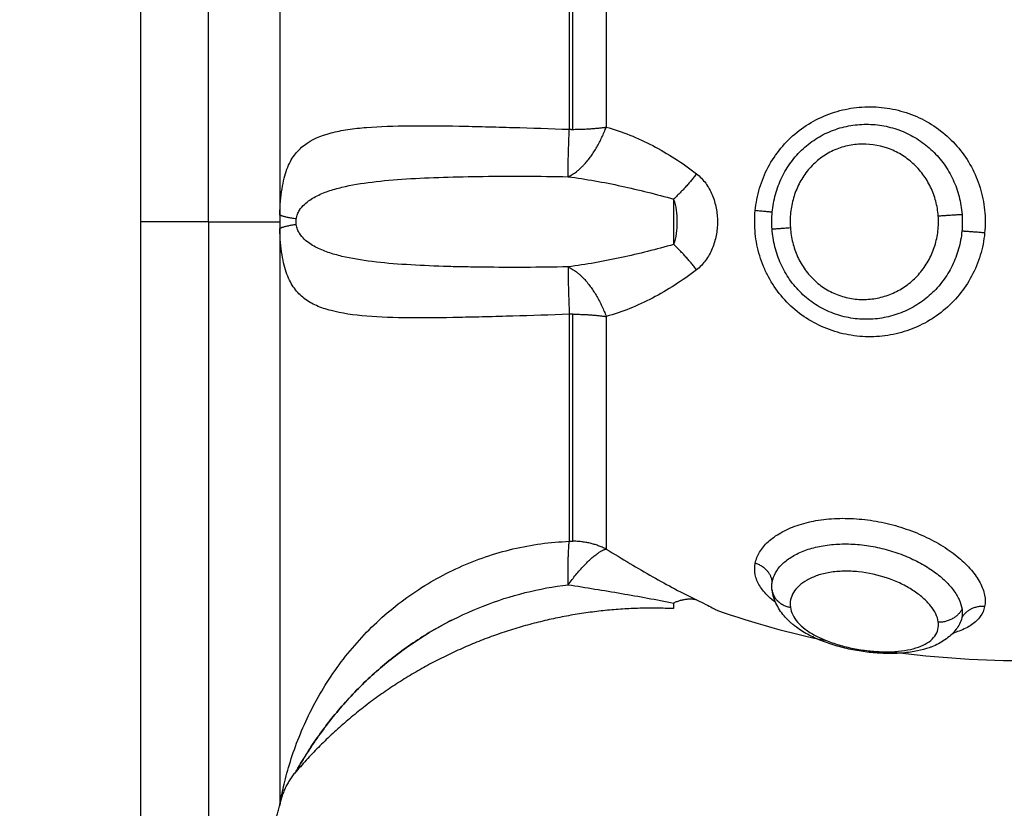
# Model space of a CAD drawing. Units: millimetres. Extents: x 4645.3 to 4664.2, y 6261.7 to 6278.2.
# Drawn here: x 4649.4 to 4649.4, y 6265.5 to 6265.6 of the extents above; entities that cross this region are included whole.
import ezdxf

# ---------------------------------------------------------------- set-up
doc = ezdxf.new("R2010")
doc.units = ezdxf.units.MM
doc.layers.add('DIASTASEIS', color=253, linetype='Continuous', lineweight=5)
doc.layers.add('Make2D$Visible$Curves', color=7, linetype='Continuous')
doc.layers.add('Make2D$Visible$Tangents', color=8, linetype='Continuous')
doc.styles.get("Standard").update_dxf_attribs({"font": 'ARIALN.TTF'})
doc.dimstyles.new('STANDARD_ACAD', dxfattribs={"dimtxt": 0.18, "dimasz": 0.15, "dimexe": 0.18, "dimexo": 0.0625, "dimgap": 0.09, "dimtad": 0, "dimtih": 1, "dimtoh": 1, "dimzin": 0, "dimdsep": 46, "dimtxsty": 'Standard', "dimblk": 'OBLIQUE', "dimcen": 0.09, "dimadec": 0, "dimazin": 0, "dimtfac": 1, "dimtofl": 0, "dimtmove": 0, "dimatfit": 3, "dimfxl": 1, "dimtolj": 1, "dimtzin": 0, "dimarcsym": 0})

# ---------------------------------------------------------------- blocks, each defined once
blk = doc.blocks.new('_Oblique')
at = {"color": 0, "linetype": 'ByBlock', "lineweight": -2, "transparency": 16777216}
blk.add_line((-0.5, -0.5), (0.5, 0.5), dxfattribs=at)
blk = doc.blocks.new('*D4')
at = {"layer": 'Defpoints', "color": 0}
for p in [(4649.343335, 6270.479773), (4645.642409, 6262.658915), (4649.88302, 6262.658915)]:
    blk.add_point(p, dxfattribs=at)
at = {"layer": 'DIASTASEIS', "color": 0, "lineweight": -2}
for p, q in [((4649.280835, 6270.479773), (4645.462409, 6270.479773)), ((4645.642409, 6270.479773), (4645.642409, 6266.751247)), ((4645.642409, 6262.658915), (4645.642409, 6266.387441)), ((4649.82052, 6262.658915), (4645.462409, 6262.658915))]:
    blk.add_line(p, q, dxfattribs=at)
at = {"layer": 'DIASTASEIS', "color": 0, "linetype": 'ByBlock', "lineweight": -2, "xscale": 0.15, "yscale": 0.15, "zscale": 0.15}
for p, rotation in [((4645.642409, 6270.479773), 90), ((4645.642409, 6262.658915), 270)]:
    blk.add_blockref('_Oblique', p, dxfattribs=dict(at, rotation=rotation))
at = {"layer": 'DIASTASEIS', "color": 0, "insert": (4645.642409, 6266.569344), "char_height": 0.18, "attachment_point": 5}
blk.add_mtext('\\A1;\\A1;7.80', dxfattribs=at)
blk = doc.blocks.new('*D5')
at = {"layer": 'Defpoints', "color": 0}
for p in [(4647.688032, 6269.501864), (4647.688032, 6267.16826), (4653.097035, 6264.75326)]:
    blk.add_point(p, dxfattribs=at)
at = {"layer": 'DIASTASEIS', "color": 0, "lineweight": -2}
for p, q in [((4647.688032, 6267.23076), (4647.688032, 6269.681864)), ((4653.097035, 6264.81576), (4653.097035, 6269.681864)), ((4647.688032, 6269.501864), (4650.111054, 6269.501864)), ((4653.097035, 6269.501864), (4650.674014, 6269.501864))]:
    blk.add_line(p, q, dxfattribs=at)
at = {"layer": 'DIASTASEIS', "color": 0, "linetype": 'ByBlock', "lineweight": -2, "xscale": 0.15, "yscale": 0.15, "zscale": 0.15, "rotation": 180}
blk.add_blockref('_Oblique', (4647.688032, 6269.501864), dxfattribs=at)
at = {"layer": 'DIASTASEIS', "color": 0, "linetype": 'ByBlock', "lineweight": -2, "xscale": 0.15, "yscale": 0.15, "zscale": 0.15}
blk.add_blockref('_Oblique', (4653.097035, 6269.501864), dxfattribs=at)
at = {"layer": 'DIASTASEIS', "color": 0, "insert": (4650.392534, 6269.501864), "char_height": 0.18, "attachment_point": 5}
blk.add_mtext('\\A1;\\A1;5.40', dxfattribs=at)
blk = doc.blocks.new('KATOPSH_S133')
at = {"layer": 'Make2D$Visible$Curves', "color": 0, "lineweight": -3}
for points, degree in [([(4654.857209, 6306.412735), (4654.857209, 6305.524015), (4654.857209, 6304.635295)], 2), ([(4654.851476, 6306.159364), (4654.851477, 6306.15937), (4654.851477, 6306.159373), (4654.851477, 6306.159373)], 3), ([(4654.850807, 6306.157993), (4654.850807, 6306.157993), (4654.850804, 6306.157988), (4654.850799, 6306.157979)], 3), ([(4654.82625, 6306.153043), (4654.824344, 6306.153298), (4654.822442, 6306.153411), (4654.820543, 6306.153418)], 3), ([(4654.83342, 6306.151341), (4654.83192, 6306.151866), (4654.830422, 6306.152275), (4654.828926, 6306.152587)], 3), ([(4654.851477, 6306.135295), (4654.851477, 6306.135389), (4654.851477, 6306.135483), (4654.851476, 6306.135576)], 3), ([(4654.850799, 6306.135411), (4654.85081, 6306.135335), (4654.85081, 6306.135256), (4654.850799, 6306.13518)], 3), ([(4654.851476, 6306.135014), (4654.851477, 6306.135108), (4654.851477, 6306.135202), (4654.851477, 6306.135295)], 3)]:
    blk.add_open_spline(points, degree=degree, dxfattribs=at)
blk.add_rational_spline([(4654.854421, 6306.161795), (4654.853178, 6306.161795), (4654.8523, 6306.160917), (4654.851653, 6306.16027), (4654.851477, 6306.159373)], [1, 0.853553390593, 0.853553390593, 0.853553390593, 0.932861646394], degree=2, knots=[0, 0, 0, 2.485281, 2.485281, 4.314203, 4.314203, 4.314203], dxfattribs=at)
for points, weights, degree in [([(4654.850799, 6306.157979), (4654.851324, 6306.158581), (4654.851476, 6306.159364)], [1, 0.966017381681, 1], 2), ([(4654.835231, 6306.151265), (4654.841254, 6306.150996), (4654.846831, 6306.153373), (4654.850807, 6306.157993)], [0.496334679564, 0.458495346781, 0.45347054337, 0.481260269331], 3), ([(4654.822394, 6306.151179), (4654.82305, 6306.151126), (4654.823334, 6306.151637)], [1, 0.834873169408, 1], 2), ([(4654.834281, 6306.150902), (4654.83472, 6306.150807), (4654.835228, 6306.151034)], [1, 0.971698142358, 1], 2), ([(4654.839575, 6306.150277), (4654.838599, 6306.14895), (4654.83801, 6306.148805)], [1, 0.86899617946, 1], 2), ([(4654.839575, 6306.150277), (4654.839593, 6306.148899), (4654.839531, 6306.148486)], [1, 0.896907549779, 1], 2), ([(4654.831157, 6306.150153), (4654.831235, 6306.149586), (4654.83186, 6306.149394)], [1, 0.836317187967, 1], 2), ([(4654.83801, 6306.148805), (4654.838659, 6306.148483), (4654.839389, 6306.148483)], [1, 0.971614656877, 1], 2), ([(4654.839502, 6306.148485), (4654.839446, 6306.148483), (4654.839389, 6306.148483)], [1, 0.999822883058, 1], 2), ([(4654.839531, 6306.148486), (4654.839517, 6306.148485), (4654.839502, 6306.148485)], [1, 0.999988265064, 1], 2), ([(4654.850799, 6306.135411), (4654.851324, 6306.135487), (4654.851476, 6306.135576)], [1, 0.966017381681, 1], 2), ([(4654.850799, 6306.13518), (4654.851324, 6306.135104), (4654.851476, 6306.135014)], [1, 0.966017381681, 1], 2), ([(4654.839575, 6306.133435), (4654.838599, 6306.132983), (4654.83801, 6306.131386)], [1, 0.86899617946, 1], 2), ([(4654.839575, 6306.133435), (4654.839593, 6306.132897), (4654.839531, 6306.131478)], [1, 0.896907549779, 1], 2), ([(4654.839389, 6306.131479), (4654.838659, 6306.131479), (4654.83801, 6306.131386)], [1, 0.971614656877, 1], 2), ([(4654.839502, 6306.131478), (4654.839446, 6306.131479), (4654.839389, 6306.131479)], [1, 0.999822883058, 1], 2), ([(4654.839531, 6306.131478), (4654.839517, 6306.131478), (4654.839502, 6306.131478)], [1, 0.999988265064, 1], 2)]:
    blk.add_rational_spline(points, weights, degree=degree, dxfattribs=at)
for points, knots in [([(4654.844388, 6306.151745), (4654.8445, 6306.151802), (4654.844611, 6306.15186), (4654.845251, 6306.152207), (4654.845761, 6306.152526), (4654.846744, 6306.153225), (4654.847217, 6306.153608), (4654.848105, 6306.154417), (4654.848522, 6306.154845), (4654.849108, 6306.155518), (4654.849297, 6306.155748), (4654.84966, 6306.156217), (4654.849835, 6306.156457), (4654.850165, 6306.156936), (4654.850322, 6306.157178), (4654.850536, 6306.157525), (4654.850603, 6306.157638), (4654.850694, 6306.157793), (4654.850721, 6306.157842), (4654.850769, 6306.157924), (4654.850788, 6306.15796), (4654.850799, 6306.157979)], [-9.459318, -9.459318, -9.459318, -9.459318, -9.081259, -9.081259, -7.265007, -7.265007, -5.448755, -5.448755, -3.632503, -3.632503, -2.724378, -2.724378, -1.816252, -1.816252, -0.908126, -0.908126, -0.454063, -0.454063, -0.227031, -0.227031, 0, 0, 0, 0]), ([(4654.823433, 6306.151908), (4654.823473, 6306.15198), (4654.823519, 6306.15205), (4654.823569, 6306.152117), (4654.8237, 6306.15229), (4654.823858, 6306.152436), (4654.824036, 6306.152559), (4654.824202, 6306.152673), (4654.824385, 6306.152767), (4654.824578, 6306.152842), (4654.824593, 6306.152848), (4654.824609, 6306.152854), (4654.82464, 6306.152865), (4654.824659, 6306.152872), (4654.82468, 6306.152879), (4654.824833, 6306.152933), (4654.824992, 6306.152976), (4654.825158, 6306.153011), (4654.825354, 6306.153052), (4654.825559, 6306.153081), (4654.825772, 6306.153098), (4654.825876, 6306.153107), (4654.825982, 6306.153113), (4654.826089, 6306.153116), (4654.826196, 6306.15312), (4654.826306, 6306.15312), (4654.826415, 6306.153119), (4654.826633, 6306.153115), (4654.826852, 6306.153102), (4654.827075, 6306.153079), (4654.827297, 6306.153057), (4654.827523, 6306.153024), (4654.827745, 6306.152983), (4654.827968, 6306.152942), (4654.828186, 6306.152892), (4654.828401, 6306.152833), (4654.82862, 6306.152773), (4654.828834, 6306.152704), (4654.829037, 6306.152627), (4654.829245, 6306.152547), (4654.829442, 6306.15246), (4654.829628, 6306.152362), (4654.829819, 6306.152262), (4654.829997, 6306.152152), (4654.83016, 6306.152032), (4654.83021, 6306.151995), (4654.830258, 6306.151958), (4654.830306, 6306.151919), (4654.830337, 6306.151893), (4654.830369, 6306.151866), (4654.830399, 6306.151839), (4654.830477, 6306.15177), (4654.83055, 6306.151697), (4654.830618, 6306.151621), (4654.830758, 6306.151466), (4654.830877, 6306.151297), (4654.83097, 6306.151113), (4654.831068, 6306.150921), (4654.831135, 6306.150714), (4654.831165, 6306.150499)], [0.029841, 0.029841, 0.029841, 0.029841, 0.342178, 0.342178, 0.342178, 1.159758, 1.159758, 1.159758, 1.927193, 1.927193, 1.927193, 1.993653, 1.993653, 2.061352, 2.061352, 2.061352, 2.653277, 2.653277, 2.653277, 3.356667, 3.356667, 3.356667, 3.700818, 3.700818, 3.700818, 4.045197, 4.045197, 4.045197, 4.723395, 4.723395, 4.723395, 5.403071, 5.403071, 5.403071, 6.081459, 6.081459, 6.081459, 6.773142, 6.773142, 6.773142, 7.47612, 7.47612, 7.47612, 8.200415, 8.200415, 8.200415, 8.421552, 8.421552, 8.421552, 8.571413, 8.571413, 8.571413, 8.952603, 8.952603, 8.952603, 9.736452, 9.736452, 9.736452, 10.561925, 10.561925, 10.561925, 10.561925]), ([(4654.823327, 6306.151291), (4654.823318, 6306.151351), (4654.823314, 6306.15141), (4654.823317, 6306.151525), (4654.823323, 6306.151582), (4654.823334, 6306.151637)], [0, 0, 0, 0, 0.3477292, 0.3477292, 0.6954584, 0.6954584, 0.6954584, 0.6954584]), ([(4654.83186, 6306.149394), (4654.83183, 6306.149237), (4654.83177, 6306.149082), (4654.83159, 6306.148783), (4654.831472, 6306.14864), (4654.831178, 6306.148369), (4654.831002, 6306.148242), (4654.830605, 6306.148017), (4654.830382, 6306.147917), (4654.829891, 6306.147749), (4654.82963, 6306.147682), (4654.829078, 6306.147584), (4654.828783, 6306.147554), (4654.828185, 6306.147531), (4654.827881, 6306.147539), (4654.827264, 6306.147592), (4654.82695, 6306.147638), (4654.826338, 6306.147764), (4654.826037, 6306.147844), (4654.825445, 6306.148038), (4654.825158, 6306.148151), (4654.824617, 6306.148401), (4654.824359, 6306.14854), (4654.823878, 6306.14884), (4654.82366, 6306.148998), (4654.823266, 6306.149328), (4654.82309, 6306.149502), (4654.822795, 6306.149848), (4654.822675, 6306.150022), (4654.822491, 6306.150369), (4654.822428, 6306.150541), (4654.822365, 6306.150871), (4654.822363, 6306.15103), (4654.822394, 6306.151179)], [0, 0, 0, 0, 0.942995, 0.942995, 1.88599, 1.88599, 2.828986, 2.828986, 3.771981, 3.771981, 4.714976, 4.714976, 5.657971, 5.657971, 6.600967, 6.600967, 7.543962, 7.543962, 8.486957, 8.486957, 9.429952, 9.429952, 10.372947, 10.372947, 11.315943, 11.315943, 12.258938, 12.258938, 13.201933, 13.201933, 14.144928, 14.144928, 15.087924, 15.087924, 15.087924, 15.087924]), ([(4654.831157, 6306.150153), (4654.831134, 6306.150029), (4654.831089, 6306.149906), (4654.830958, 6306.149669), (4654.830871, 6306.149556), (4654.830657, 6306.149339), (4654.830527, 6306.149236), (4654.830233, 6306.14905), (4654.830069, 6306.148967), (4654.829703, 6306.148821), (4654.829503, 6306.14876), (4654.829083, 6306.148666), (4654.828861, 6306.148633), (4654.828395, 6306.148594), (4654.828158, 6306.14859), (4654.827676, 6306.148609), (4654.827429, 6306.148633), (4654.826938, 6306.14871), (4654.826696, 6306.148761), (4654.826221, 6306.148889), (4654.825985, 6306.148967), (4654.825535, 6306.149143), (4654.825321, 6306.149241), (4654.824914, 6306.149455), (4654.824721, 6306.149573), (4654.82437, 6306.149818), (4654.824211, 6306.149946), (4654.823926, 6306.150211), (4654.823801, 6306.150349), (4654.823594, 6306.150621), (4654.82351, 6306.150757), (4654.823385, 6306.151029), (4654.823345, 6306.151163), (4654.823327, 6306.151291)], [-11.92695, -11.92695, -11.92695, -11.92695, -11.181516, -11.181516, -10.436081, -10.436081, -9.690647, -9.690647, -8.945213, -8.945213, -8.199778, -8.199778, -7.454344, -7.454344, -6.708909, -6.708909, -5.963475, -5.963475, -5.218041, -5.218041, -4.472606, -4.472606, -3.727172, -3.727172, -2.981738, -2.981738, -2.236303, -2.236303, -1.490869, -1.490869, -0.745434, -0.745434, 0, 0, 0, 0]), ([(4654.834281, 6306.150902), (4654.834139, 6306.150971), (4654.834012, 6306.151034), (4654.833797, 6306.151143), (4654.833708, 6306.151189), (4654.833562, 6306.151265), (4654.833509, 6306.151293), (4654.833438, 6306.151332), (4654.83342, 6306.151341), (4654.83342, 6306.151341)], [0, 0, 0, 0, 0.5739, 0.5739, 1.147801, 1.147801, 1.721701, 1.721701, 2.295602, 2.295602, 2.295602, 2.295602]), ([(4654.835228, 6306.151034), (4654.835229, 6306.151109), (4654.83523, 6306.151168), (4654.835231, 6306.151245), (4654.835231, 6306.151265), (4654.835231, 6306.151265)], [0, 0, 0, 0, 0.4874398, 0.4874398, 0.9748796, 0.9748796, 0.9748796, 0.9748796])]:
    blk.add_open_spline(points, degree=3, knots=knots, dxfattribs=at)
at = {"layer": 'Make2D$Visible$Tangents', "color": 0, "lineweight": -3}
for points, weights in [([(4654.854421, 6306.135295), (4654.854421, 6306.161795), (4654.854421, 6306.161795)], [1, 0.707106781187, 1]), ([(4654.851476, 6306.135576), (4654.851476, 6306.15909), (4654.851476, 6306.159364)], [1, 0.715311918258, 1]), ([(4654.824309, 6306.151813), (4654.823623, 6306.151836), (4654.823327, 6306.151291)], [1, 0.823172137196, 1]), ([(4654.831165, 6306.150499), (4654.831083, 6306.151091), (4654.830411, 6306.15121)], [1, 0.821855788181, 1]), ([(4654.83801, 6306.139205), (4654.83801, 6306.14665), (4654.83801, 6306.148805)], [1, 0.87580769098, 1]), ([(4654.839389, 6306.148483), (4654.839389, 6306.146379), (4654.839389, 6306.139112)], [1, 0.87580769098, 1]), ([(4654.839531, 6306.139113), (4654.839531, 6306.146382), (4654.839531, 6306.148486)], [1, 0.87580769098, 1]), ([(4654.839389, 6306.139112), (4654.838659, 6306.139112), (4654.83801, 6306.139205)], [1, 0.971614656877, 1]), ([(4654.839575, 6306.137156), (4654.838599, 6306.137608), (4654.83801, 6306.139205)], [1, 0.86899617946, 1]), ([(4654.839389, 6306.139112), (4654.83946, 6306.139112), (4654.839531, 6306.139113)], [1, 0.999719974331, 1]), ([(4654.839575, 6306.137156), (4654.839593, 6306.137694), (4654.839531, 6306.139113)], [1, 0.896907549779, 1]), ([(4654.834281, 6306.137276), (4654.83472, 6306.136701), (4654.835228, 6306.13623)], [1, 0.971698142358, 1]), ([(4654.822394, 6306.135756), (4654.82305, 6306.135694), (4654.823334, 6306.135685)], [1, 0.834873169408, 1]), ([(4654.831165, 6306.135594), (4654.831083, 6306.135586), (4654.830411, 6306.135538)], [1, 0.821855788181, 1]), ([(4654.854421, 6306.135295), (4654.851952, 6306.135295), (4654.851477, 6306.135295)], [1, 0.772155989234, 1]), ([(4654.854421, 6306.135295), (4654.854421, 6306.108795), (4654.854421, 6306.108795)], [1, 0.707106781187, 1]), ([(4654.824309, 6306.135053), (4654.823623, 6306.135001), (4654.823327, 6306.13499)], [1, 0.823172137196, 1]), ([(4654.831157, 6306.134901), (4654.831235, 6306.134894), (4654.83186, 6306.134836)], [1, 0.836317187968, 1]), ([(4654.851476, 6306.111227), (4654.851476, 6306.111501), (4654.851476, 6306.135014)], [1, 0.715311918258, 1]), ([(4654.834281, 6306.133314), (4654.83472, 6306.133889), (4654.835228, 6306.134361)], [1, 0.971698142358, 1]), ([(4654.839389, 6306.131479), (4654.839389, 6306.124211), (4654.839389, 6306.122108)], [1, 0.87580769098, 1]), ([(4654.839531, 6306.122105), (4654.839531, 6306.124209), (4654.839531, 6306.131478)], [1, 0.875807690981, 1]), ([(4654.83801, 6306.121786), (4654.83801, 6306.12394), (4654.83801, 6306.131386)], [1, 0.87580769098, 1])]:
    blk.add_rational_spline(points, weights, degree=2, dxfattribs=at)
for points, knots in [([(4654.851476, 6306.159364), (4654.851471, 6306.159336), (4654.85146, 6306.159277), (4654.85143, 6306.159116), (4654.851409, 6306.159012), (4654.851359, 6306.158776), (4654.85133, 6306.158646), (4654.851263, 6306.158365), (4654.851224, 6306.158214), (4654.851096, 6306.157746), (4654.850994, 6306.157416), (4654.850754, 6306.15674), (4654.850616, 6306.156393), (4654.850159, 6306.155371), (4654.849794, 6306.154703), (4654.849148, 6306.153738), (4654.848915, 6306.153422), (4654.848423, 6306.152814), (4654.848165, 6306.152522), (4654.847351, 6306.151686), (4654.846758, 6306.151177), (4654.845468, 6306.150269), (4654.84479, 6306.149882), (4654.843724, 6306.1494), (4654.84336, 6306.149256), (4654.842615, 6306.149002), (4654.842236, 6306.148893), (4654.841094, 6306.148622), (4654.840319, 6306.148516), (4654.839531, 6306.148486)], [0, 0, 0, 0, 0.589126, 0.589126, 1.178251, 1.178251, 1.767377, 1.767377, 2.356503, 2.356503, 3.534754, 3.534754, 4.713006, 4.713006, 7.069508, 7.069508, 8.24776, 8.24776, 9.426011, 9.426011, 11.782514, 11.782514, 14.139017, 14.139017, 15.317268, 15.317268, 16.495519, 16.495519, 18.852022, 18.852022, 18.852022, 18.852022]), ([(4654.850799, 6306.157979), (4654.850788, 6306.15796), (4654.850769, 6306.157925), (4654.850721, 6306.157841), (4654.850693, 6306.157791), (4654.850602, 6306.157637), (4654.850534, 6306.157522), (4654.850319, 6306.157173), (4654.850164, 6306.156933), (4654.849833, 6306.156454), (4654.849658, 6306.156214), (4654.849295, 6306.155746), (4654.849107, 6306.155517), (4654.848522, 6306.154844), (4654.848105, 6306.154417), (4654.847218, 6306.153608), (4654.846744, 6306.153225), (4654.845271, 6306.152176), (4654.844213, 6306.1516), (4654.841951, 6306.150715), (4654.840782, 6306.15042), (4654.839575, 6306.150277)], [0, 0, 0, 0, 0.227157, 0.227157, 0.454314, 0.454314, 0.908627, 0.908627, 1.817255, 1.817255, 2.725882, 2.725882, 3.63451, 3.63451, 5.451765, 5.451765, 7.26902, 7.26902, 10.903529, 10.903529, 14.538039, 14.538039, 14.538039, 14.538039]), ([(4654.830411, 6306.15121), (4654.830397, 6306.151314), (4654.830364, 6306.151419), (4654.830264, 6306.151624), (4654.830196, 6306.151725), (4654.830024, 6306.151922), (4654.829919, 6306.152019), (4654.829679, 6306.152202), (4654.829542, 6306.152289), (4654.829235, 6306.152455), (4654.82907, 6306.15253), (4654.828717, 6306.152668), (4654.828527, 6306.152731), (4654.828137, 6306.15284), (4654.827938, 6306.152886), (4654.827533, 6306.152962), (4654.827325, 6306.152992), (4654.826921, 6306.153032), (4654.826722, 6306.153044), (4654.826331, 6306.153048), (4654.826142, 6306.153041), (4654.825785, 6306.153008), (4654.825616, 6306.152983), (4654.8253, 6306.152912), (4654.825157, 6306.152868), (4654.824899, 6306.152762), (4654.824784, 6306.1527), (4654.82459, 6306.15256), (4654.824511, 6306.152482), (4654.824389, 6306.152312), (4654.824346, 6306.152219), (4654.824298, 6306.152024), (4654.824294, 6306.151921), (4654.824309, 6306.151813)], [0, 0, 0, 0, 0.621623, 0.621623, 1.243247, 1.243247, 1.86487, 1.86487, 2.486493, 2.486493, 3.108117, 3.108117, 3.72974, 3.72974, 4.351363, 4.351363, 4.972987, 4.972987, 5.59461, 5.59461, 6.216233, 6.216233, 6.837856, 6.837856, 7.45948, 7.45948, 8.081103, 8.081103, 8.702726, 8.702726, 9.32435, 9.32435, 9.945973, 9.945973, 9.945973, 9.945973]), ([(4654.822394, 6306.151179), (4654.822424, 6306.151329), (4654.822485, 6306.151466), (4654.822664, 6306.151717), (4654.822785, 6306.151833), (4654.823078, 6306.152034), (4654.823249, 6306.15212), (4654.823528, 6306.152224), (4654.823615, 6306.152252), (4654.823706, 6306.152278)], [0, 0, 0, 0, 0.942756, 0.942756, 1.885511, 1.885511, 2.828267, 2.828267, 3.225744, 3.225744, 3.225744, 3.225744]), ([(4654.824309, 6306.151813), (4654.824324, 6306.151706), (4654.824358, 6306.151596), (4654.824463, 6306.151374), (4654.824536, 6306.151261), (4654.824714, 6306.151037), (4654.82482, 6306.150927), (4654.825064, 6306.150713), (4654.825204, 6306.150608), (4654.825506, 6306.150413), (4654.825669, 6306.150322), (4654.826019, 6306.150154), (4654.826206, 6306.150077), (4654.826779, 6306.14988), (4654.827194, 6306.149788), (4654.827804, 6306.149725), (4654.82801, 6306.149716), (4654.828404, 6306.149725), (4654.828595, 6306.149742), (4654.828961, 6306.149801), (4654.829133, 6306.149843), (4654.829448, 6306.149949), (4654.829592, 6306.150012), (4654.829849, 6306.150158), (4654.829959, 6306.150238), (4654.830145, 6306.150411), (4654.830222, 6306.150505), (4654.830338, 6306.150698), (4654.830377, 6306.150798), (4654.830421, 6306.151001), (4654.830425, 6306.151105), (4654.830411, 6306.15121)], [0, 0, 0, 0, 0.622123, 0.622123, 1.244246, 1.244246, 1.866369, 1.866369, 2.488492, 2.488492, 3.110615, 3.110615, 3.732738, 3.732738, 4.976984, 4.976984, 5.599108, 5.599108, 6.221231, 6.221231, 6.843354, 6.843354, 7.465477, 7.465477, 8.0876, 8.0876, 8.709723, 8.709723, 9.331846, 9.331846, 9.953969, 9.953969, 9.953969, 9.953969]), ([(4654.831015, 6306.151019), (4654.831125, 6306.150937), (4654.831225, 6306.150853), (4654.831389, 6306.150697), (4654.831456, 6306.150625), (4654.831576, 6306.150477), (4654.83163, 6306.150402), (4654.831766, 6306.150175), (4654.831827, 6306.150021), (4654.831889, 6306.14971), (4654.83189, 6306.14955), (4654.83186, 6306.149394)], [11.679413, 11.679413, 11.679413, 11.679413, 12.255823, 12.255823, 12.727201, 12.727201, 13.198579, 13.198579, 14.141334, 14.141334, 15.08409, 15.08409, 15.08409, 15.08409]), ([(4654.839575, 6306.150277), (4654.838837, 6306.150394), (4654.838106, 6306.150514), (4654.836657, 6306.150763), (4654.835939, 6306.150894), (4654.835228, 6306.151034)], [-4.512884, -4.512884, -4.512884, -4.512884, -2.256442, -2.256442, 0, 0, 0, 0]), ([(4654.83801, 6306.148805), (4654.837681, 6306.149008), (4654.837354, 6306.149207), (4654.836715, 6306.149589), (4654.8364, 6306.149773), (4654.835471, 6306.1503), (4654.834868, 6306.15062), (4654.834281, 6306.150902)], [0, 0, 0, 0, 1.181751, 1.181751, 2.363502, 2.363502, 4.727004, 4.727004, 4.727004, 4.727004]), ([(4654.831165, 6306.150499), (4654.831173, 6306.150442), (4654.831176, 6306.150384), (4654.831174, 6306.150268), (4654.831168, 6306.15021), (4654.831157, 6306.150153)], [-0.6945432, -0.6945432, -0.6945432, -0.6945432, -0.3472716, -0.3472716, 0, 0, 0, 0]), ([(4654.822394, 6306.135756), (4654.822424, 6306.136071), (4654.822485, 6306.136377), (4654.822664, 6306.136973), (4654.822785, 6306.137266), (4654.823078, 6306.137815), (4654.823249, 6306.138072), (4654.823641, 6306.138549), (4654.823863, 6306.13877), (4654.824338, 6306.139159), (4654.824593, 6306.139329), (4654.825138, 6306.139621), (4654.825424, 6306.139739), (4654.826011, 6306.139919), (4654.826315, 6306.139982), (4654.826932, 6306.140048), (4654.827241, 6306.140051), (4654.827858, 6306.139999), (4654.828169, 6306.139942), (4654.828767, 6306.139771), (4654.829057, 6306.139657), (4654.829615, 6306.13937), (4654.82988, 6306.139198), (4654.830366, 6306.138808), (4654.830591, 6306.138588), (4654.830994, 6306.138101), (4654.831168, 6306.137842), (4654.831389, 6306.13743), (4654.831456, 6306.137288), (4654.831576, 6306.136998), (4654.83163, 6306.136848), (4654.831766, 6306.136397), (4654.831827, 6306.136091), (4654.831889, 6306.135468), (4654.83189, 6306.13515), (4654.83186, 6306.134836)], [0, 0, 0, 0, 0.942756, 0.942756, 1.885511, 1.885511, 2.828267, 2.828267, 3.771023, 3.771023, 4.713778, 4.713778, 5.656534, 5.656534, 6.599289, 6.599289, 7.542045, 7.542045, 8.484801, 8.484801, 9.427556, 9.427556, 10.370312, 10.370312, 11.313068, 11.313068, 12.255823, 12.255823, 12.727201, 12.727201, 13.198579, 13.198579, 14.141334, 14.141334, 15.08409, 15.08409, 15.08409, 15.08409]), ([(4654.823334, 6306.135685), (4654.823357, 6306.135934), (4654.823403, 6306.136178), (4654.823536, 6306.136652), (4654.823625, 6306.136886), (4654.823843, 6306.13733), (4654.823971, 6306.137539), (4654.824263, 6306.137931), (4654.824429, 6306.138116), (4654.824789, 6306.138448), (4654.824982, 6306.138595), (4654.825395, 6306.138853), (4654.825616, 6306.138964), (4654.82607, 6306.139141), (4654.826304, 6306.139208), (4654.826785, 6306.139299), (4654.827032, 6306.139322), (4654.827521, 6306.139322), (4654.827765, 6306.139299), (4654.828253, 6306.139206), (4654.828489, 6306.139137), (4654.828946, 6306.138954), (4654.829169, 6306.138839), (4654.829586, 6306.138569), (4654.829779, 6306.138415), (4654.830134, 6306.138071), (4654.830298, 6306.137878), (4654.830581, 6306.137472), (4654.830703, 6306.137257), (4654.830907, 6306.136805), (4654.830989, 6306.136567), (4654.831109, 6306.136086), (4654.831148, 6306.135842), (4654.831165, 6306.135594)], [-11.938604, -11.938604, -11.938604, -11.938604, -11.192441, -11.192441, -10.446278, -10.446278, -9.700116, -9.700116, -8.953953, -8.953953, -8.20779, -8.20779, -7.461627, -7.461627, -6.715465, -6.715465, -5.969302, -5.969302, -5.223139, -5.223139, -4.476976, -4.476976, -3.730814, -3.730814, -2.984651, -2.984651, -2.238488, -2.238488, -1.492325, -1.492325, -0.746163, -0.746163, 0, 0, 0, 0]), ([(4654.834281, 6306.137276), (4654.834574, 6306.137503), (4654.834874, 6306.137713), (4654.835481, 6306.138103), (4654.835788, 6306.138282), (4654.836718, 6306.138768), (4654.837352, 6306.139027), (4654.83801, 6306.139205)], [0, 0, 0, 0, 1.181835, 1.181835, 2.36367, 2.36367, 4.72734, 4.72734, 4.72734, 4.72734]), ([(4654.839531, 6306.139113), (4654.840319, 6306.139143), (4654.841094, 6306.139168), (4654.842239, 6306.139201), (4654.842619, 6306.139211), (4654.843361, 6306.13923), (4654.843723, 6306.139238), (4654.844787, 6306.139259), (4654.845465, 6306.139266), (4654.846755, 6306.139255), (4654.847348, 6306.139236), (4654.848435, 6306.139148), (4654.848932, 6306.139078), (4654.849578, 6306.138907), (4654.849777, 6306.138839), (4654.850145, 6306.138674), (4654.850315, 6306.138576), (4654.850622, 6306.13834), (4654.850757, 6306.138204), (4654.850935, 6306.13796), (4654.85099, 6306.137872), (4654.851093, 6306.137679), (4654.85114, 6306.137573), (4654.851268, 6306.137231), (4654.851335, 6306.136971), (4654.85141, 6306.136495), (4654.85143, 6306.136327), (4654.85146, 6306.135968), (4654.851471, 6306.135774), (4654.851476, 6306.135576)], [0, 0, 0, 0, 2.356664, 2.356664, 3.534996, 3.534996, 4.713328, 4.713328, 7.069992, 7.069992, 9.426656, 9.426656, 11.78332, 11.78332, 12.961652, 12.961652, 14.139984, 14.139984, 15.318316, 15.318316, 15.907482, 15.907482, 16.496648, 16.496648, 17.67498, 17.67498, 18.264146, 18.264146, 18.853312, 18.853312, 18.853312, 18.853312]), ([(4654.830411, 6306.135538), (4654.830397, 6306.135746), (4654.830364, 6306.135952), (4654.830264, 6306.136354), (4654.830196, 6306.136549), (4654.830024, 6306.136925), (4654.829919, 6306.137107), (4654.829679, 6306.137441), (4654.829542, 6306.137596), (4654.829235, 6306.137877), (4654.82907, 6306.137999), (4654.828717, 6306.138206), (4654.828527, 6306.138292), (4654.828137, 6306.13842), (4654.827938, 6306.138463), (4654.827533, 6306.138508), (4654.827325, 6306.138509), (4654.826921, 6306.138471), (4654.826722, 6306.138432), (4654.826331, 6306.138313), (4654.826142, 6306.138234), (4654.825785, 6306.138042), (4654.825616, 6306.137928), (4654.8253, 6306.137666), (4654.825157, 6306.137521), (4654.824899, 6306.137205), (4654.824784, 6306.137032), (4654.82459, 6306.13667), (4654.824511, 6306.136481), (4654.824389, 6306.136087), (4654.824346, 6306.135882), (4654.824298, 6306.135471), (4654.824294, 6306.135262), (4654.824309, 6306.135053)], [0, 0, 0, 0, 0.621623, 0.621623, 1.243247, 1.243247, 1.86487, 1.86487, 2.486493, 2.486493, 3.108117, 3.108117, 3.72974, 3.72974, 4.351363, 4.351363, 4.972987, 4.972987, 5.59461, 5.59461, 6.216233, 6.216233, 6.837856, 6.837856, 7.45948, 7.45948, 8.081103, 8.081103, 8.702726, 8.702726, 9.32435, 9.32435, 9.945973, 9.945973, 9.945973, 9.945973]), ([(4654.834281, 6306.133314), (4654.834139, 6306.133425), (4654.834012, 6306.133558), (4654.833797, 6306.133854), (4654.833707, 6306.134015), (4654.833562, 6306.134363), (4654.833509, 6306.134544), (4654.833438, 6306.134914), (4654.83342, 6306.135106), (4654.83342, 6306.135488), (4654.833438, 6306.135677), (4654.83351, 6306.13605), (4654.833564, 6306.136233), (4654.833708, 6306.136577), (4654.8338, 6306.136742), (4654.834015, 6306.137036), (4654.834139, 6306.137166), (4654.834281, 6306.137276)], [0, 0, 0, 0, 0.5739, 0.5739, 1.1478, 1.1478, 1.7217, 1.7217, 2.2956, 2.2956, 2.8695, 2.8695, 3.4434, 3.4434, 4.0173, 4.0173, 4.5912, 4.5912, 4.5912, 4.5912]), ([(4654.839575, 6306.137156), (4654.840782, 6306.137181), (4654.841948, 6306.137183), (4654.843358, 6306.137167), (4654.843638, 6306.137163), (4654.844187, 6306.137152), (4654.844457, 6306.137145), (4654.845251, 6306.13712), (4654.845761, 6306.137097), (4654.846744, 6306.137034), (4654.847217, 6306.136993), (4654.848105, 6306.136883), (4654.848522, 6306.136815), (4654.849108, 6306.136675), (4654.849297, 6306.136622), (4654.84966, 6306.136497), (4654.849835, 6306.136425), (4654.850165, 6306.13625), (4654.850322, 6306.136149), (4654.850536, 6306.135944), (4654.850603, 6306.135867), (4654.850694, 6306.135723), (4654.850721, 6306.135671), (4654.850769, 6306.135552), (4654.850788, 6306.135485), (4654.850799, 6306.135411)], [-14.530014, -14.530014, -14.530014, -14.530014, -10.89751, -10.89751, -9.989385, -9.989385, -9.081259, -9.081259, -7.265007, -7.265007, -5.448755, -5.448755, -3.632503, -3.632503, -2.724378, -2.724378, -1.816252, -1.816252, -0.908126, -0.908126, -0.454063, -0.454063, -0.227031, -0.227031, 0, 0, 0, 0]), ([(4654.835228, 6306.13623), (4654.835939, 6306.136435), (4654.836658, 6306.136614), (4654.838107, 6306.136928), (4654.838837, 6306.137061), (4654.839575, 6306.137156)], [-4.512884, -4.512884, -4.512884, -4.512884, -2.256442, -2.256442, 0, 0, 0, 0]), ([(4654.835228, 6306.134361), (4654.835172, 6306.134496), (4654.835143, 6306.134651), (4654.835103, 6306.134969), (4654.835095, 6306.135132), (4654.835095, 6306.135459), (4654.835103, 6306.135623), (4654.835143, 6306.13594), (4654.835172, 6306.136094), (4654.835228, 6306.13623)], [-1.974446, -1.974446, -1.974446, -1.974446, -1.480835, -1.480835, -0.987223, -0.987223, -0.493612, -0.493612, 0, 0, 0, 0]), ([(4654.835228, 6306.134361), (4654.835229, 6306.134503), (4654.83523, 6306.134657), (4654.835231, 6306.134971), (4654.835231, 6306.135131), (4654.835231, 6306.135458), (4654.835231, 6306.135621), (4654.83523, 6306.135936), (4654.835229, 6306.136087), (4654.835228, 6306.13623)], [0, 0, 0, 0, 0.48744, 0.48744, 0.97488, 0.97488, 1.462319, 1.462319, 1.949759, 1.949759, 1.949759, 1.949759]), ([(4654.83186, 6306.134836), (4654.83183, 6306.134523), (4654.83177, 6306.134211), (4654.83159, 6306.133609), (4654.831472, 6306.13332), (4654.831178, 6306.132765), (4654.831002, 6306.1325), (4654.830605, 6306.132018), (4654.830382, 6306.131797), (4654.829891, 6306.1314), (4654.82963, 6306.13123), (4654.829078, 6306.130943), (4654.828783, 6306.130825), (4654.828185, 6306.130652), (4654.827881, 6306.130595), (4654.827264, 6306.13054), (4654.82695, 6306.130542), (4654.826338, 6306.130605), (4654.826037, 6306.130665), (4654.825445, 6306.130843), (4654.825158, 6306.130961), (4654.824617, 6306.131247), (4654.824359, 6306.131417), (4654.823878, 6306.131806), (4654.82366, 6306.132022), (4654.823266, 6306.132496), (4654.82309, 6306.132756), (4654.822795, 6306.133303), (4654.822675, 6306.133588), (4654.822491, 6306.134186), (4654.822428, 6306.134498), (4654.822365, 6306.135123), (4654.822363, 6306.135441), (4654.822394, 6306.135756)], [0, 0, 0, 0, 0.942995, 0.942995, 1.88599, 1.88599, 2.828986, 2.828986, 3.771981, 3.771981, 4.714976, 4.714976, 5.657971, 5.657971, 6.600967, 6.600967, 7.543962, 7.543962, 8.486957, 8.486957, 9.429952, 9.429952, 10.372947, 10.372947, 11.315943, 11.315943, 12.258938, 12.258938, 13.201933, 13.201933, 14.144928, 14.144928, 15.087924, 15.087924, 15.087924, 15.087924]), ([(4654.823327, 6306.13499), (4654.823318, 6306.135105), (4654.823314, 6306.135221), (4654.823317, 6306.135453), (4654.823323, 6306.135569), (4654.823334, 6306.135685)], [0, 0, 0, 0, 0.3477292, 0.3477292, 0.6954584, 0.6954584, 0.6954584, 0.6954584]), ([(4654.824309, 6306.135053), (4654.824324, 6306.134845), (4654.824358, 6306.134642), (4654.824463, 6306.134244), (4654.824536, 6306.134048), (4654.824714, 6306.133677), (4654.82482, 6306.133502), (4654.825064, 6306.133174), (4654.825204, 6306.13302), (4654.825506, 6306.132747), (4654.825669, 6306.132626), (4654.826019, 6306.132416), (4654.826206, 6306.132328), (4654.826779, 6306.132126), (4654.827194, 6306.132067), (4654.827804, 6306.132106), (4654.82801, 6306.132141), (4654.828404, 6306.132252), (4654.828595, 6306.132327), (4654.828961, 6306.13252), (4654.829133, 6306.132636), (4654.829448, 6306.1329), (4654.829592, 6306.133049), (4654.829849, 6306.133376), (4654.829959, 6306.13355), (4654.830145, 6306.133917), (4654.830222, 6306.134112), (4654.830338, 6306.13451), (4654.830377, 6306.134712), (4654.830421, 6306.135122), (4654.830425, 6306.135331), (4654.830411, 6306.135538)], [0, 0, 0, 0, 0.622123, 0.622123, 1.244246, 1.244246, 1.866369, 1.866369, 2.488492, 2.488492, 3.110615, 3.110615, 3.732738, 3.732738, 4.976984, 4.976984, 5.599108, 5.599108, 6.221231, 6.221231, 6.843354, 6.843354, 7.465477, 7.465477, 8.0876, 8.0876, 8.709723, 8.709723, 9.331846, 9.331846, 9.953969, 9.953969, 9.953969, 9.953969]), ([(4654.831165, 6306.135594), (4654.831173, 6306.135479), (4654.831176, 6306.135363), (4654.831174, 6306.135131), (4654.831168, 6306.135016), (4654.831157, 6306.134901)], [-0.6945432, -0.6945432, -0.6945432, -0.6945432, -0.3472716, -0.3472716, 0, 0, 0, 0]), ([(4654.850799, 6306.13518), (4654.850788, 6306.135106), (4654.850769, 6306.135038), (4654.850721, 6306.134919), (4654.850693, 6306.134866), (4654.850602, 6306.134722), (4654.850534, 6306.134645), (4654.850319, 6306.13444), (4654.850164, 6306.13434), (4654.849833, 6306.134165), (4654.849658, 6306.134093), (4654.849295, 6306.133969), (4654.849107, 6306.133916), (4654.848522, 6306.133776), (4654.848105, 6306.133708), (4654.847218, 6306.133598), (4654.846744, 6306.133557), (4654.845271, 6306.133462), (4654.844213, 6306.133433), (4654.841951, 6306.133407), (4654.840782, 6306.13341), (4654.839575, 6306.133435)], [0, 0, 0, 0, 0.227157, 0.227157, 0.454314, 0.454314, 0.908627, 0.908627, 1.817255, 1.817255, 2.725882, 2.725882, 3.63451, 3.63451, 5.451765, 5.451765, 7.26902, 7.26902, 10.903529, 10.903529, 14.538039, 14.538039, 14.538039, 14.538039]), ([(4654.831157, 6306.134901), (4654.831134, 6306.134653), (4654.831089, 6306.134406), (4654.830958, 6306.133926), (4654.830871, 6306.133695), (4654.830657, 6306.133248), (4654.830527, 6306.133032), (4654.830233, 6306.132634), (4654.830069, 6306.13245), (4654.829703, 6306.132113), (4654.829503, 6306.131962), (4654.829083, 6306.131705), (4654.828861, 6306.131598), (4654.828395, 6306.131424), (4654.828158, 6306.131362), (4654.827676, 6306.131282), (4654.827429, 6306.131264), (4654.826938, 6306.131275), (4654.826696, 6306.131304), (4654.826221, 6306.131405), (4654.825985, 6306.131478), (4654.825535, 6306.131666), (4654.825321, 6306.131779), (4654.824914, 6306.132046), (4654.824721, 6306.1322), (4654.82437, 6306.132538), (4654.824211, 6306.132722), (4654.823926, 6306.133122), (4654.823801, 6306.133338), (4654.823594, 6306.133782), (4654.82351, 6306.134014), (4654.823385, 6306.134496), (4654.823345, 6306.134742), (4654.823327, 6306.13499)], [-11.92695, -11.92695, -11.92695, -11.92695, -11.181516, -11.181516, -10.436081, -10.436081, -9.690647, -9.690647, -8.945213, -8.945213, -8.199778, -8.199778, -7.454344, -7.454344, -6.708909, -6.708909, -5.963475, -5.963475, -5.218041, -5.218041, -4.472606, -4.472606, -3.727172, -3.727172, -2.981738, -2.981738, -2.236303, -2.236303, -1.490869, -1.490869, -0.745434, -0.745434, 0, 0, 0, 0]), ([(4654.851476, 6306.135014), (4654.851471, 6306.134817), (4654.85146, 6306.134623), (4654.85143, 6306.134263), (4654.851409, 6306.134091), (4654.851359, 6306.133777), (4654.85133, 6306.133633), (4654.851263, 6306.133366), (4654.851224, 6306.133242), (4654.851096, 6306.132899), (4654.850994, 6306.132711), (4654.850754, 6306.132383), (4654.850616, 6306.132245), (4654.850159, 6306.131896), (4654.849794, 6306.131741), (4654.849148, 6306.13157), (4654.848915, 6306.131524), (4654.848423, 6306.131449), (4654.848165, 6306.131421), (4654.847351, 6306.131355), (4654.846758, 6306.131336), (4654.845468, 6306.131324), (4654.84479, 6306.131332), (4654.843724, 6306.131352), (4654.84336, 6306.131361), (4654.842615, 6306.131379), (4654.842236, 6306.13139), (4654.841094, 6306.131423), (4654.840319, 6306.131448), (4654.839531, 6306.131478)], [0, 0, 0, 0, 0.589126, 0.589126, 1.178251, 1.178251, 1.767377, 1.767377, 2.356503, 2.356503, 3.534754, 3.534754, 4.713006, 4.713006, 7.069508, 7.069508, 8.24776, 8.24776, 9.426011, 9.426011, 11.782514, 11.782514, 14.139017, 14.139017, 15.317268, 15.317268, 16.495519, 16.495519, 18.852022, 18.852022, 18.852022, 18.852022]), ([(4654.839575, 6306.133435), (4654.838837, 6306.13353), (4654.838106, 6306.133663), (4654.836657, 6306.133977), (4654.835939, 6306.134156), (4654.835228, 6306.134361)], [-4.512884, -4.512884, -4.512884, -4.512884, -2.256442, -2.256442, 0, 0, 0, 0]), ([(4654.83801, 6306.131386), (4654.837681, 6306.131475), (4654.837354, 6306.131585), (4654.836715, 6306.131842), (4654.8364, 6306.131988), (4654.835471, 6306.132475), (4654.834868, 6306.13286), (4654.834281, 6306.133314)], [0, 0, 0, 0, 1.181751, 1.181751, 2.363502, 2.363502, 4.727004, 4.727004, 4.727004, 4.727004])]:
    blk.add_open_spline(points, degree=3, knots=knots, dxfattribs=at)
for points, degree in [([(4654.823334, 6306.151637), (4654.823353, 6306.151733), (4654.823386, 6306.151823), (4654.823433, 6306.151908)], 3), ([(4654.854421, 6306.135295), (4654.855815, 6306.135295), (4654.857209, 6306.135295)], 2)]:
    blk.add_open_spline(points, degree=degree, dxfattribs=at)
blk = doc.blocks.new('s133-')
at = {"color": 0}
blk.add_blockref('KATOPSH_S133', (-3.280127, -38.380422), dxfattribs=at)
blk = doc.blocks.new('*D22')
at = {"layer": 'Defpoints', "color": 0}
for p in [(4646.187505, 6267.594135), (4654.577815, 6264.513906), (4646.187505, 6261.904337)]:
    blk.add_point(p, dxfattribs=at)
at = {"layer": 'DIASTASEIS', "color": 0, "lineweight": -2}
for p, q in [((4646.187505, 6267.531635), (4646.187505, 6261.724337)), ((4654.577815, 6264.451406), (4654.577815, 6261.724337)), ((4646.187505, 6261.904337), (4650.10118, 6261.904337)), ((4654.577815, 6261.904337), (4650.66414, 6261.904337))]:
    blk.add_line(p, q, dxfattribs=at)
at = {"layer": 'DIASTASEIS', "color": 0, "linetype": 'ByBlock', "lineweight": -2, "xscale": 0.15, "yscale": 0.15, "zscale": 0.15, "rotation": 180}
blk.add_blockref('_Oblique', (4646.187505, 6261.904337), dxfattribs=at)
at = {"layer": 'DIASTASEIS', "color": 0, "linetype": 'ByBlock', "lineweight": -2, "xscale": 0.15, "yscale": 0.15, "zscale": 0.15}
blk.add_blockref('_Oblique', (4654.577815, 6261.904337), dxfattribs=at)
at = {"layer": 'DIASTASEIS', "color": 0, "insert": (4650.38266, 6261.904337), "char_height": 0.18, "attachment_point": 5}
blk.add_mtext('\\A1;\\A1;8.40', dxfattribs=at)

msp = doc.modelspace()

# ---------------------------------------------------------------- block references
at = {"rotation": 180}
msp.add_blockref('s133-', (9300.967917, 12533.303134), dxfattribs=at)

# ---------------------------------------------------------------- dimensions: what is measured, and where the dimension line sits
at = {"layer": 'DIASTASEIS'}
dim = msp.add_linear_dim(base=(4645.642409, 6262.658915), p1=(4649.343335, 6270.479773), p2=(4649.88302, 6262.658915), angle=270, text='\\A1;<>0', dimstyle='STANDARD_ACAD', override={"dimdec": 1, "dimtxsty": 'Standard', "dimtmove": 2}, dxfattribs=at)
dim.commit()
dim.dimension.update_dxf_attribs({"geometry": '*D4', "text_midpoint": (4645.642409, 6266.569344)})
for base, p1, p2, picture, middle in [((4647.688032, 6269.501864), (4653.097035, 6264.75326), (4647.688032, 6267.16826), '*D5', (4650.392534, 6269.501864)), ((4646.187505, 6261.904337), (4654.577815, 6264.513906), (4646.187505, 6267.594135), '*D22', (4650.38266, 6261.904337))]:
    dim = msp.add_linear_dim(base=base, p1=p1, p2=p2, text='\\A1;<>0', dimstyle='STANDARD_ACAD', override={"dimdec": 1, "dimtxsty": 'Standard', "dimtmove": 2}, dxfattribs=at)
    dim.commit()
    dim.dimension.update_dxf_attribs({"geometry": picture, "text_midpoint": middle})

doc.saveas('drawing.dxf')
